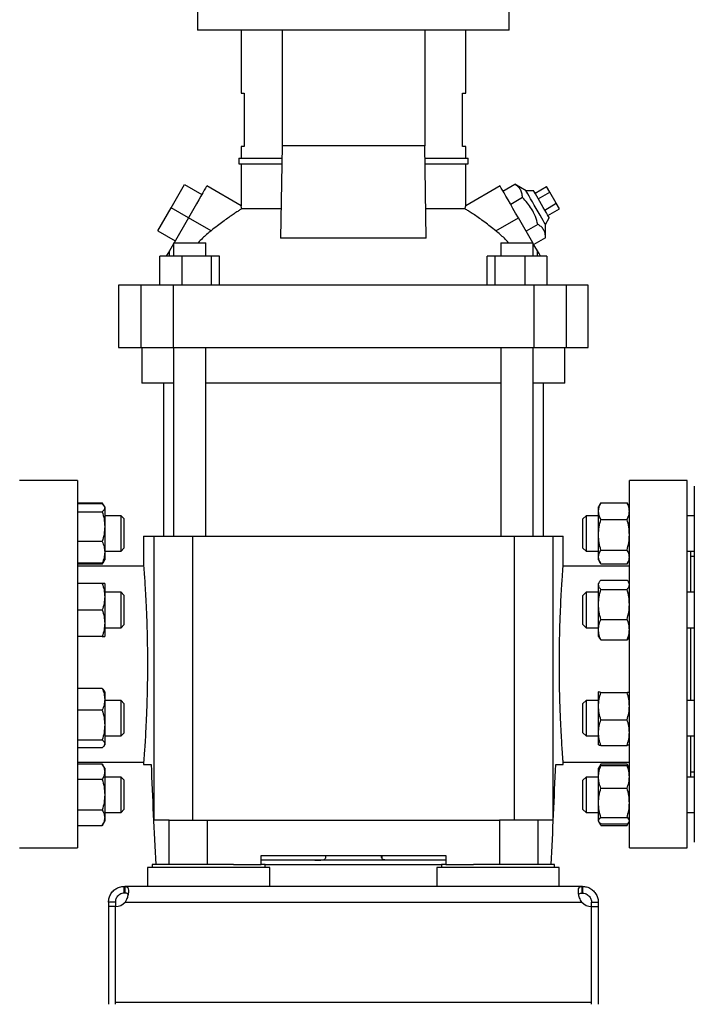
# Model space of a CAD drawing. Extents: x 0.4 to 10.6, y 0.4 to 8.1.
# Drawn here: x 3.4 to 4, y 2.9 to 3.7 of the extents above; entities that cross this region are included whole.
import ezdxf

# ---------------------------------------------------------------- set-up
doc = ezdxf.new("R2010")
doc.units = 0
doc.linetypes.add('SLD-SOLID', pattern=[0])
doc.layers.get('0').update_dxf_attribs({"linetype": 'CONTINUOUS'})
doc.styles.add('SLDTEXTSTYLE0', font='TXT', dxfattribs={"width": 0.75})
doc.dimstyles.new('SLDDIMSTYLE2', dxfattribs={"dimtxt": 0.125, "dimasz": 0.13, "dimexe": 0, "dimexo": 0.0625, "dimgap": 0.03125, "dimtad": 0, "dimtih": 1, "dimtoh": 1, "dimdec": 1, "dimlfac": 20, "dimrnd": 1e-09, "dimzin": 12, "dimtxsty": 'SLDTEXTSTYLE0', "dimsah": 1, "dimcen": 0.09, "dimazin": 3, "dimtfac": 1, "dimtdec": 1, "dimtofl": 0, "dimtmove": 0, "dimatfit": 3, "dimtolj": 1, "dimtzin": 12})

# ---------------------------------------------------------------- blocks, each defined once
blk = doc.blocks.new('_D_11')
at = {"color": 7, "linetype": 'SLD-SOLID'}
for p, q in [((2.69454, 3.12256), (2.69454, 1.70904)), ((4.58497, 3.12256), (4.58497, 1.70904)), ((2.69454, 1.83404), (3.47812, 1.83404)), ((4.58497, 1.83404), (3.80139, 1.83404))]:
    blk.add_line(p, q, dxfattribs=at)
for points in [[(2.69454, 1.83404), (2.82454, 1.81404), (2.82454, 1.85404)], [(4.58497, 1.83404), (4.45497, 1.85404), (4.45497, 1.81404)]]:
    blk.add_solid(points, dxfattribs=at)
at = {"color": 7, "linetype": 'SLD-SOLID', "insert": (3.47812, 1.89595), "char_height": 0.125, "attachment_point": 1, "style": 'SLDTEXTSTYLE0'}
blk.add_mtext('37.8', dxfattribs=at)
blk = doc.blocks.new('_D_12')
at = {"color": 7, "linetype": 'SLD-SOLID'}
for p, q in [((2.78204, 3.12256), (2.78204, 2.09868)), ((4.49747, 3.12256), (4.49747, 2.09868)), ((2.78204, 2.22368), (3.47812, 2.22368)), ((4.49747, 2.22368), (3.80139, 2.22368))]:
    blk.add_line(p, q, dxfattribs=at)
for points in [[(2.78204, 2.22368), (2.91204, 2.20368), (2.91204, 2.24368)], [(4.49747, 2.22368), (4.36747, 2.24368), (4.36747, 2.20368)]]:
    blk.add_solid(points, dxfattribs=at)
at = {"color": 7, "linetype": 'SLD-SOLID', "insert": (3.47812, 2.28559), "char_height": 0.125, "attachment_point": 1, "style": 'SLDTEXTSTYLE0'}
blk.add_mtext('34.3', dxfattribs=at)
blk = doc.blocks.new('_D_13')
at = {"color": 7, "linetype": 'SLD-SOLID'}
for p, q in [((2.78204, 3.12256), (2.78204, 2.47161)), ((3.70844, 2.731), (3.70844, 2.47161)), ((2.78204, 2.59661), (3.70844, 2.59661)), ((3.70844, 2.59661), (3.99835, 2.59661))]:
    blk.add_line(p, q, dxfattribs=at)
for points in [[(2.78204, 2.59661), (2.91204, 2.57661), (2.91204, 2.61661)], [(3.70844, 2.59661), (3.57844, 2.61661), (3.57844, 2.57661)]]:
    blk.add_solid(points, dxfattribs=at)
at = {"color": 7, "linetype": 'SLD-SOLID', "insert": (3.99835, 2.65853), "char_height": 0.125, "attachment_point": 1, "style": 'SLDTEXTSTYLE0'}
blk.add_mtext('18.5', dxfattribs=at)

msp = doc.modelspace()

# ---------------------------------------------------------------- linework, layer by layer
at = {"color": 7, "linetype": 'SLD-SOLID'}
for p, q in [((3.57063, 3.75151), (3.57063, 3.73281)), ((3.84622, 3.73281), (3.84622, 3.75151)), ((3.84622, 3.73281), (3.57063, 3.73281)), ((3.60903, 3.73281), (3.60903, 3.6773)), ((3.64532, 3.73281), (3.64532, 3.63065)), ((3.77156, 3.73281), (3.77156, 3.63065)), ((3.80785, 3.6773), (3.80785, 3.73281)), ((3.60903, 3.6773), (3.61188, 3.6773)), ((3.61188, 3.6773), (3.61188, 3.63006)), ((3.805, 3.6773), (3.80785, 3.6773)), ((3.805, 3.63006), (3.805, 3.6773)), ((3.60903, 3.63006), (3.60903, 3.61972)), ((3.61188, 3.63006), (3.60903, 3.63006)), ((3.64532, 3.63065), (3.64398, 3.54907)), ((3.77156, 3.63065), (3.64532, 3.63065)), ((3.7729, 3.54907), (3.77156, 3.63065)), ((3.80785, 3.63006), (3.805, 3.63006)), ((3.80785, 3.61972), (3.80785, 3.63006)), ((3.60706, 3.61972), (3.60706, 3.6148)), ((3.60706, 3.61972), (3.64514, 3.61972)), ((3.60706, 3.6148), (3.64506, 3.6148)), ((3.60903, 3.6148), (3.60903, 3.57766)), ((3.77174, 3.61972), (3.80982, 3.61972)), ((3.77182, 3.6148), (3.80982, 3.6148)), ((3.80785, 3.57766), (3.80785, 3.6148)), ((3.80982, 3.6148), (3.80982, 3.61972)), ((3.54717, 3.57592), (3.55898, 3.59638)), ((3.55898, 3.59638), (3.57432, 3.58752)), ((3.60906, 3.57769), (3.57875, 3.59519)), ((3.83813, 3.59519), (3.80782, 3.57769)), ((3.84073, 3.59069), (3.8511, 3.59667)), ((3.86112, 3.59081), (3.8511, 3.59667)), ((3.86915, 3.58872), (3.87937, 3.59462)), ((3.88222, 3.5897), (3.87937, 3.59462)), ((3.86794, 3.59081), (3.86112, 3.59081)), ((3.87199, 3.5838), (3.88222, 3.5897)), ((3.8879, 3.57986), (3.88222, 3.5897)), ((3.85792, 3.58486), (3.84755, 3.57887)), ((3.87767, 3.57395), (3.8879, 3.57986)), ((3.89074, 3.57494), (3.8879, 3.57986)), ((3.53536, 3.55546), (3.54717, 3.57592)), ((3.56251, 3.56706), (3.54717, 3.57592)), ((3.64441, 3.57498), (3.60968, 3.57498)), ((3.8072, 3.57498), (3.77247, 3.57498)), ((3.88051, 3.56903), (3.89074, 3.57494)), ((3.56251, 3.56706), (3.54978, 3.54502)), ((3.5825, 3.55552), (3.56251, 3.56706)), ((3.83438, 3.55552), (3.85437, 3.56706)), ((3.8671, 3.54502), (3.85437, 3.56706)), ((3.87156, 3.56124), (3.86119, 3.55525)), ((3.87831, 3.56104), (3.88172, 3.56694)), ((3.87838, 3.54943), (3.87831, 3.56104)), ((3.53536, 3.55546), (3.5507, 3.54661)), ((3.54931, 3.54419), (3.54564, 3.53784)), ((3.54931, 3.54502), (3.54931, 3.53321)), ((3.54931, 3.54502), (3.56368, 3.54502)), ((3.56368, 3.54502), (3.57805, 3.54502)), ((3.57805, 3.53321), (3.57805, 3.54502)), ((3.7729, 3.54907), (3.64398, 3.54907)), ((3.83883, 3.54502), (3.83883, 3.53321)), ((3.83883, 3.54502), (3.8532, 3.54502)), ((3.8532, 3.54502), (3.86757, 3.54502)), ((3.86757, 3.53321), (3.86757, 3.54502)), ((3.87124, 3.53784), (3.86757, 3.54419)), ((3.87838, 3.54943), (3.86801, 3.54344)), ((3.54564, 3.53321), (3.54564, 3.53784)), ((3.87124, 3.53321), (3.87124, 3.53784)), ((3.53733, 3.50761), (3.53733, 3.53321)), ((3.55662, 3.53321), (3.53733, 3.53321)), ((3.55662, 3.53321), (3.55662, 3.50761)), ((3.58297, 3.53321), (3.55662, 3.53321)), ((3.58297, 3.50761), (3.58297, 3.53321)), ((3.59003, 3.53321), (3.58297, 3.53321)), ((3.59003, 3.50761), (3.59003, 3.53321)), ((3.82686, 3.50761), (3.82686, 3.53321)), ((3.83392, 3.53321), (3.82686, 3.53321)), ((3.83392, 3.50761), (3.83392, 3.53321)), ((3.86026, 3.53321), (3.83392, 3.53321)), ((3.86026, 3.50761), (3.86026, 3.53321)), ((3.87955, 3.53321), (3.86026, 3.53321)), ((3.87955, 3.53321), (3.87955, 3.50761)), ((3.50076, 3.50761), (3.50076, 3.4525)), ((3.52032, 3.50761), (3.50076, 3.50761)), ((3.52032, 3.50761), (3.52032, 3.4525)), ((3.54901, 3.50761), (3.52032, 3.50761)), ((3.54901, 3.50761), (3.54901, 3.4525)), ((3.86788, 3.50761), (3.54901, 3.50761)), ((3.86788, 3.50761), (3.86788, 3.4525)), ((3.89656, 3.50761), (3.86788, 3.50761)), ((3.89656, 3.50761), (3.89656, 3.4525)), ((3.91612, 3.50761), (3.89656, 3.50761)), ((3.91612, 3.4525), (3.91612, 3.50761)), ((3.50076, 3.4525), (3.52032, 3.4525)), ((3.52032, 3.4525), (3.54901, 3.4525)), ((3.52143, 3.4525), (3.52143, 3.421)), ((3.54901, 3.4525), (3.86788, 3.4525)), ((3.54931, 3.4525), (3.54931, 3.28574)), ((3.57805, 3.28574), (3.57805, 3.4525)), ((3.83883, 3.4525), (3.83883, 3.28574)), ((3.86757, 3.28574), (3.86757, 3.4525)), ((3.86788, 3.4525), (3.89656, 3.4525)), ((3.89545, 3.421), (3.89545, 3.4525)), ((3.89656, 3.4525), (3.91612, 3.4525)), ((3.54931, 3.421), (3.52143, 3.421)), ((3.54043, 3.421), (3.54043, 3.28574)), ((3.70844, 3.421), (3.57805, 3.421)), ((3.83883, 3.421), (3.70844, 3.421)), ((3.89545, 3.421), (3.86757, 3.421)), ((3.87645, 3.28574), (3.87645, 3.421)), ((3.46435, 3.33495), (3.41317, 3.33495)), ((3.46435, 3.33495), (3.46435, 3.17255)), ((4.00372, 3.33495), (3.95254, 3.33495)), ((3.95254, 3.17255), (3.95254, 3.33495)), ((4.00372, 3.17255), (4.00372, 3.33495)), ((3.46435, 3.31511), (3.48635, 3.31511)), ((3.48635, 3.31419), (3.46435, 3.31419)), ((3.46435, 3.30718), (3.48635, 3.30718)), ((3.48792, 3.3124), (3.48635, 3.31511)), ((3.48635, 3.31511), (3.48723, 3.3132)), ((3.48845, 3.31148), (3.48796, 3.31233)), ((3.48845, 3.31148), (3.48845, 3.31068)), ((3.48845, 3.31068), (3.48845, 3.29411)), ((3.9269, 3.31442), (3.9252, 3.31148)), ((3.9252, 3.30773), (3.9252, 3.31148)), ((3.9252, 3.28688), (3.9252, 3.30773)), ((3.9273, 3.31508), (3.92695, 3.31439)), ((3.9273, 3.31508), (3.95045, 3.31508)), ((3.95045, 3.31508), (3.9508, 3.31439)), ((3.95254, 3.3115), (3.95085, 3.31442)), ((3.50292, 3.30367), (3.48845, 3.30367)), ((3.50542, 3.30117), (3.50292, 3.30367)), ((3.50292, 3.27242), (3.50292, 3.30367)), ((3.50542, 3.30117), (3.50542, 3.27492)), ((3.91417, 3.30367), (3.91147, 3.30097)), ((3.91147, 3.29941), (3.91147, 3.30097)), ((3.91147, 3.27513), (3.91147, 3.29941)), ((3.9252, 3.30367), (3.91417, 3.30367)), ((3.91417, 3.30367), (3.91417, 3.30179)), ((3.91417, 3.30179), (3.91417, 3.27242)), ((3.9273, 3.30039), (3.95045, 3.30039)), ((4.00997, 3.30367), (4.00372, 3.30367)), ((3.48845, 3.29411), (3.48845, 3.27147)), ((3.48635, 3.28104), (3.46435, 3.28104)), ((3.52291, 3.28574), (3.52291, 3.25912)), ((3.52291, 3.28574), (3.53203, 3.28574)), ((3.53203, 3.28574), (3.53203, 3.03476)), ((3.53203, 3.28574), (3.56622, 3.28574)), ((3.56622, 3.28574), (3.56622, 3.03476)), ((3.56622, 3.28574), (3.85066, 3.28574)), ((3.85066, 3.28574), (3.85066, 3.03476)), ((3.85066, 3.28574), (3.88485, 3.28574)), ((3.88485, 3.28574), (3.88485, 3.03476)), ((3.88485, 3.28574), (3.89397, 3.28574)), ((3.89397, 3.25889), (3.89397, 3.28574)), ((3.9252, 3.26719), (3.9252, 3.28688)), ((3.48845, 3.27242), (3.50292, 3.27242)), ((3.50292, 3.27242), (3.50542, 3.27492)), ((3.91147, 3.27513), (3.91417, 3.27242)), ((3.91417, 3.27242), (3.9252, 3.27242)), ((3.9273, 3.27336), (3.95045, 3.27336)), ((4.00372, 3.27242), (4.00997, 3.27242)), ((4.00684, 3.23602), (4.00684, 3.27242)), ((3.48635, 3.26098), (3.48796, 3.26376)), ((3.48796, 3.26376), (3.48845, 3.26461)), ((3.48845, 3.27147), (3.48845, 3.26461)), ((3.9252, 3.26461), (3.9252, 3.26719)), ((3.9252, 3.26461), (3.9269, 3.26167)), ((3.95085, 3.26167), (3.95254, 3.26459)), ((4.00997, 3.26781), (4.00684, 3.26781)), ((3.48635, 3.2619), (3.46435, 3.2619)), ((3.48635, 3.26098), (3.46435, 3.26098)), ((3.52291, 3.25917), (3.46435, 3.25917)), ((3.48722, 3.26288), (3.48635, 3.26098)), ((3.95254, 3.25917), (3.89395, 3.25917)), ((3.95045, 3.26102), (3.9273, 3.26102)), ((3.9273, 3.24685), (3.95045, 3.24685)), ((3.48635, 3.24383), (3.46435, 3.24383)), ((3.48845, 3.24383), (3.48845, 3.23211)), ((3.9259, 3.24504), (3.9252, 3.24383)), ((3.9252, 3.24271), (3.9252, 3.24383)), ((3.9252, 3.22533), (3.9252, 3.24271)), ((3.9273, 3.23856), (3.95045, 3.23856)), ((3.95254, 3.24385), (3.95185, 3.24504)), ((3.50292, 3.23602), (3.48845, 3.23602)), ((3.48845, 3.23211), (3.48845, 3.20868)), ((3.50542, 3.23352), (3.50292, 3.23602)), ((3.50292, 3.20477), (3.50292, 3.23602)), ((3.50542, 3.23352), (3.50542, 3.20727)), ((3.91417, 3.23602), (3.91147, 3.23332)), ((3.91147, 3.22408), (3.91147, 3.23332)), ((3.9252, 3.23602), (3.91417, 3.23602)), ((3.91417, 3.23602), (3.91417, 3.22485)), ((4.00997, 3.23602), (4.00372, 3.23602)), ((3.46435, 3.2204), (3.48635, 3.2204)), ((3.91147, 3.20748), (3.91147, 3.22408)), ((3.91417, 3.22485), (3.91417, 3.20477)), ((3.9252, 3.20302), (3.9252, 3.22533)), ((3.9273, 3.2121), (3.95045, 3.2121)), ((3.48845, 3.20868), (3.48845, 3.19696)), ((3.48845, 3.20477), (3.50292, 3.20477)), ((3.50292, 3.20477), (3.50542, 3.20727)), ((3.91147, 3.20748), (3.91417, 3.20477)), ((3.91417, 3.20477), (3.9252, 3.20477)), ((3.9252, 3.19696), (3.9252, 3.20302)), ((4.00372, 3.20477), (4.00997, 3.20477)), ((4.00684, 3.14035), (4.00684, 3.20477)), ((3.48635, 3.19696), (3.46435, 3.19696)), ((3.9252, 3.19696), (3.9259, 3.19575)), ((3.92593, 3.19577), (3.9273, 3.19394)), ((3.95182, 3.19577), (3.95045, 3.19394)), ((3.95185, 3.19575), (3.95254, 3.19694)), ((3.9273, 3.19394), (3.95045, 3.19394)), ((3.46435, 3.17255), (3.46435, 3.01015)), ((3.95254, 3.01015), (3.95254, 3.17255)), ((4.00372, 3.01015), (4.00372, 3.17255)), ((3.48635, 3.15087), (3.46435, 3.15087)), ((3.48845, 3.14816), (3.48796, 3.14901)), ((3.48845, 3.14816), (3.48845, 3.1413)), ((3.92522, 3.14819), (3.9252, 3.14816)), ((3.9252, 3.14813), (3.9253, 3.14819)), ((3.9252, 3.13542), (3.9252, 3.14813)), ((3.9273, 3.14746), (3.95045, 3.14746)), ((3.95254, 3.14818), (3.95253, 3.14819)), ((3.48845, 3.1413), (3.48845, 3.11866)), ((3.50292, 3.14035), (3.48845, 3.14035)), ((3.50542, 3.13785), (3.50292, 3.14035)), ((3.50292, 3.1091), (3.50292, 3.14035)), ((3.50542, 3.13785), (3.50542, 3.1116)), ((3.91417, 3.14035), (3.91147, 3.13765)), ((3.91147, 3.11857), (3.91147, 3.13765)), ((3.9252, 3.14035), (3.91417, 3.14035)), ((3.91417, 3.14035), (3.91417, 3.11729)), ((3.9252, 3.11201), (3.9252, 3.13542)), ((4.00997, 3.14035), (4.00372, 3.14035)), ((3.48635, 3.13173), (3.46435, 3.13173)), ((3.48845, 3.11866), (3.48845, 3.10209)), ((3.91147, 3.11181), (3.91147, 3.11857)), ((3.91417, 3.11729), (3.91417, 3.1091)), ((3.9273, 3.12338), (3.95045, 3.12338)), ((3.48845, 3.1091), (3.50292, 3.1091)), ((3.50292, 3.1091), (3.50542, 3.1116)), ((3.91147, 3.11181), (3.91417, 3.1091)), ((3.91417, 3.1091), (3.9252, 3.1091)), ((3.9252, 3.10132), (3.9252, 3.11201)), ((4.00372, 3.1091), (4.00997, 3.1091)), ((4.00684, 3.0727), (4.00684, 3.1091)), ((3.46435, 3.10559), (3.48635, 3.10559)), ((3.48635, 3.09858), (3.46435, 3.09858)), ((3.48796, 3.10045), (3.48845, 3.10129)), ((3.48845, 3.10209), (3.48845, 3.10129)), ((3.9273, 3.10064), (3.95045, 3.10064)), ((3.95253, 3.10126), (3.95254, 3.10127)), ((3.46435, 3.08594), (3.52293, 3.08594)), ((3.48635, 3.08414), (3.46435, 3.08414)), ((3.48845, 3.08051), (3.48635, 3.08414)), ((3.52291, 3.08622), (3.52291, 3.08397)), ((3.52291, 3.08397), (3.52951, 3.08397)), ((3.88737, 3.08397), (3.89397, 3.08397)), ((3.89397, 3.08397), (3.89397, 3.08598)), ((3.89397, 3.08594), (3.95254, 3.08594)), ((3.92554, 3.0811), (3.9252, 3.08051)), ((3.9269, 3.08345), (3.92554, 3.0811)), ((3.92643, 3.08204), (3.9273, 3.08411)), ((3.9273, 3.08411), (3.92695, 3.08342)), ((3.95045, 3.08411), (3.9273, 3.08411)), ((3.9273, 3.08284), (3.95045, 3.08284)), ((3.95132, 3.08204), (3.95045, 3.08411)), ((3.95045, 3.08411), (3.9508, 3.08342)), ((3.95221, 3.0811), (3.95085, 3.08345)), ((3.95254, 3.08053), (3.95221, 3.0811)), ((3.48845, 3.08051), (3.48845, 3.07737)), ((3.48845, 3.07737), (3.48845, 3.05708)), ((3.50292, 3.0727), (3.48845, 3.0727)), ((3.50542, 3.0702), (3.50292, 3.0727)), ((3.50292, 3.04145), (3.50292, 3.0727)), ((3.91417, 3.0727), (3.91147, 3.07)), ((3.9252, 3.0727), (3.91417, 3.0727)), ((3.91417, 3.0727), (3.91417, 3.0421)), ((3.9252, 3.0728), (3.9252, 3.08051)), ((3.9252, 3.04989), (3.9252, 3.0728)), ((4.00997, 3.0727), (4.00372, 3.0727)), ((4.00684, 3.07731), (4.00997, 3.07731)), ((3.48635, 3.07061), (3.46435, 3.07061)), ((3.50542, 3.0702), (3.50542, 3.04395)), ((3.91147, 3.04469), (3.91147, 3.07)), ((3.48845, 3.05708), (3.48845, 3.03678)), ((3.9273, 3.06277), (3.95045, 3.06277)), ((3.9252, 3.03416), (3.9252, 3.04989)), ((3.48635, 3.04354), (3.46435, 3.04354)), ((3.48845, 3.04145), (3.50292, 3.04145)), ((3.50292, 3.04145), (3.50542, 3.04395)), ((3.91147, 3.04416), (3.91147, 3.04469)), ((3.91147, 3.04416), (3.91417, 3.04145)), ((3.91417, 3.0421), (3.91417, 3.04145)), ((3.91417, 3.04145), (3.9252, 3.04145)), ((4.00372, 3.04145), (4.00997, 3.04145)), ((3.46435, 3.03001), (3.48635, 3.03001)), ((3.48635, 3.03001), (3.48845, 3.03364)), ((3.48845, 3.03678), (3.48845, 3.03364)), ((3.54545, 3.03476), (3.53203, 3.03476)), ((3.54545, 2.99539), (3.54545, 3.03476)), ((3.54545, 3.03476), (3.57933, 3.03476)), ((3.57933, 2.99539), (3.57933, 3.03476)), ((3.57933, 3.03476), (3.83756, 3.03476)), ((3.83756, 3.03476), (3.83756, 2.99539)), ((3.87143, 3.03476), (3.83756, 3.03476)), ((3.87143, 3.03476), (3.87143, 2.99539)), ((3.88485, 3.03476), (3.87143, 3.03476)), ((3.9252, 3.03364), (3.9252, 3.03416)), ((3.9252, 3.03364), (3.92554, 3.03305)), ((3.92564, 3.03288), (3.9269, 3.03071)), ((3.9273, 3.03005), (3.92611, 3.0324)), ((3.9273, 3.03701), (3.95045, 3.03701)), ((3.9273, 3.03132), (3.95045, 3.03132)), ((3.9273, 3.03005), (3.95045, 3.03005)), ((3.95045, 3.03005), (3.95164, 3.0324)), ((3.95085, 3.03071), (3.95211, 3.03288)), ((3.95221, 3.03305), (3.95254, 3.03362)), ((3.41317, 3.01015), (3.46435, 3.01015)), ((3.62675, 3.00326), (3.79014, 3.00326)), ((3.62675, 2.99539), (3.62675, 3.00326)), ((3.68365, 3.00326), (3.68365, 3.00104)), ((3.68405, 3.00284), (3.68405, 3.00326)), ((3.73326, 3.00284), (3.73326, 3.00326)), ((3.73365, 3.00326), (3.73365, 3.00104)), ((3.79014, 3.00326), (3.79014, 2.99539)), ((3.95254, 3.01015), (4.00372, 3.01015)), ((3.53049, 2.99539), (3.53049, 2.99284)), ((3.60232, 2.99539), (3.53049, 2.99539)), ((3.60232, 2.99539), (3.62675, 2.99539)), ((3.79014, 2.99932), (3.62675, 2.99932)), ((3.63049, 2.99539), (3.62675, 2.99539)), ((3.63049, 2.99284), (3.63049, 2.99539)), ((3.63049, 2.99539), (3.78639, 2.99539)), ((3.78639, 2.99539), (3.78639, 2.99284)), ((3.79014, 2.99539), (3.78639, 2.99539)), ((3.79014, 2.99539), (3.81457, 2.99539)), ((3.88639, 2.99539), (3.81457, 2.99539)), ((3.88639, 2.99284), (3.88639, 2.99539)), ((3.52636, 2.99284), (3.52636, 2.9761)), ((3.63462, 2.99284), (3.52636, 2.99284)), ((3.63462, 2.9761), (3.63462, 2.99284)), ((3.78226, 2.99284), (3.78226, 2.9761)), ((3.89053, 2.99284), (3.78226, 2.99284)), ((3.89053, 2.9761), (3.89053, 2.99284)), ((3.50578, 2.9701), (3.50578, 2.9761)), ((3.50578, 2.9761), (3.50625, 2.9761)), ((3.50625, 2.9701), (3.50578, 2.9701)), ((3.55998, 2.9761), (3.50625, 2.9761)), ((3.50625, 2.9761), (3.50625, 2.9701)), ((3.601, 2.9761), (3.55998, 2.9761)), ((3.81589, 2.9761), (3.601, 2.9761)), ((3.8569, 2.9761), (3.81589, 2.9761)), ((3.91063, 2.9761), (3.8569, 2.9761)), ((3.91063, 2.9701), (3.91063, 2.9761)), ((3.9111, 2.9761), (3.91063, 2.9761)), ((3.9111, 2.9701), (3.91063, 2.9701)), ((3.9111, 2.9761), (3.9111, 2.9701)), ((3.49791, 2.96223), (3.49191, 2.96223)), ((3.49191, 2.96223), (3.49191, 2.9582)), ((3.49791, 2.96223), (3.49791, 2.9582)), ((3.50655, 2.96223), (3.91034, 2.96223)), ((3.91897, 2.96223), (3.92498, 2.96223)), ((3.91897, 2.9582), (3.91897, 2.96223)), ((3.92498, 2.96223), (3.92498, 2.9582)), ((3.49191, 2.9582), (3.49191, 2.87187)), ((3.49791, 2.9582), (3.49191, 2.9582)), ((3.49791, 2.87384), (3.49791, 2.95821)), ((3.49791, 2.87187), (3.49791, 2.9582)), ((3.91897, 2.87384), (3.91897, 2.95821)), ((3.91897, 2.87187), (3.91897, 2.9582)), ((3.91897, 2.9582), (3.92498, 2.9582)), ((3.92498, 2.9582), (3.92498, 2.87187)), ((3.49791, 2.87384), (3.91897, 2.87384))]:
    msp.add_line(p, q, dxfattribs=at)
at = {"color": 7, "linetype": 'SLD-SOLID', "flags": 128}
for points in [[(3.57875, 3.59519), (3.57871, 3.59511), (3.57835, 3.59449), (3.57763, 3.59325), (3.57658, 3.59142), (3.57521, 3.58906), (3.57356, 3.5862), (3.57166, 3.58291), (3.56956, 3.57927), (3.5673, 3.57535), (3.56493, 3.57126), (3.56251, 3.56706)], [(3.85437, 3.56706), (3.85195, 3.57126), (3.84958, 3.57535), (3.84732, 3.57927), (3.84522, 3.58291), (3.84332, 3.5862), (3.84167, 3.58906), (3.84031, 3.59142), (3.83925, 3.59325), (3.83854, 3.59449), (3.83818, 3.59511), (3.83813, 3.59519)], [(3.87831, 3.56104), (3.87826, 3.56111), (3.87791, 3.56172), (3.87723, 3.56291), (3.87623, 3.56463), (3.87497, 3.56681), (3.8735, 3.56937), (3.87187, 3.57219), (3.87015, 3.57517), (3.86841, 3.57818), (3.86673, 3.58109), (3.86517, 3.5838), (3.86379, 3.58618), (3.86266, 3.58814), (3.86182, 3.5896), (3.8613, 3.5905), (3.86112, 3.59081), (3.86112, 3.59081)], [(3.87483, 3.57887), (3.8733, 3.58153), (3.87184, 3.58405), (3.87053, 3.58631), (3.86944, 3.5882), (3.86862, 3.58963), (3.86811, 3.59051), (3.86794, 3.59081)], [(3.88172, 3.56694), (3.88155, 3.56724), (3.88104, 3.56812), (3.88021, 3.56954), (3.87912, 3.57143), (3.87782, 3.5737), (3.87636, 3.57622), (3.87483, 3.57887)], [(3.54564, 3.53784), (3.54424, 3.53541), (3.54324, 3.53367), (3.54297, 3.53321)], [(3.87392, 3.53321), (3.87365, 3.53367), (3.87265, 3.53541), (3.87124, 3.53784)]]:
    msp.add_lwpolyline(points, dxfattribs=at)
at = {"color": 7, "linetype": 'SLD-SOLID'}
for centre, start, end in [((3.49767, 2.97002), 271.17049, 318.741), ((3.91921, 2.97002), 221.259, 268.82951)]:
    msp.add_arc(centre, 0.01181, start, end, dxfattribs=at)
for centre, start_param, end_param in [((4.6361, 3.41414), 1.679765, 1.709169), ((2.78078, 3.41414), 4.574017, 4.60342)]:
    msp.add_ellipse(centre, major_axis=(0, 3.03597), ratio=0.366667, start_param=start_param, end_param=end_param, dxfattribs=at)
for points, knots in [([(3.85792, 3.58486), (3.85785, 3.58619), (3.8577, 3.58886), (3.85632, 3.59215), (3.85406, 3.59476), (3.85209, 3.59603), (3.8511, 3.59667)], [0, 0, 0, 0, 0.264285, 0.53413, 0.764976, 1, 1, 1, 1]), ([(3.60968, 3.57498), (3.60955, 3.57553), (3.60929, 3.57665), (3.60907, 3.57756), (3.60905, 3.57763), (3.60904, 3.57766)], [0, 0, 0, 0, 0.348499, 0.706075, 1, 1, 1, 1]), ([(3.8072, 3.57498), (3.80733, 3.57553), (3.80759, 3.57665), (3.80782, 3.57756), (3.80783, 3.57763), (3.80784, 3.57766)], [0, 0, 0, 0, 0.348499, 0.706075, 1, 1, 1, 1]), ([(3.87156, 3.56124), (3.8709, 3.56359), (3.86956, 3.56833), (3.8664, 3.57469), (3.86245, 3.58024), (3.85944, 3.58331), (3.85792, 3.58486)], [0, 0, 0, 0, 0.264284, 0.534131, 0.764978, 1, 1, 1, 1]), ([(3.60968, 3.57498), (3.60899, 3.57456), (3.60759, 3.5737), (3.60463, 3.5718), (3.60118, 3.56949), (3.59726, 3.56676), (3.59289, 3.56359), (3.58791, 3.55983), (3.58441, 3.55704), (3.5825, 3.55552)], [0, 0, 0, 0, 0.132291, 0.26873, 0.400909, 0.536384, 0.679151, 0.825685, 1, 1, 1, 1]), ([(3.83438, 3.55552), (3.83273, 3.55684), (3.82942, 3.55948), (3.82451, 3.56321), (3.81982, 3.56663), (3.81548, 3.56965), (3.81168, 3.57217), (3.80891, 3.57393), (3.80768, 3.57469), (3.8072, 3.57498)], [0, 0, 0, 0, 0.151508, 0.303028, 0.454587, 0.606112, 0.756063, 0.90591, 1, 1, 1, 1]), ([(3.87838, 3.54943), (3.87831, 3.55075), (3.87816, 3.55343), (3.87678, 3.55672), (3.87452, 3.55933), (3.87255, 3.5606), (3.87156, 3.56124)], [0, 0, 0, 0, 0.264285, 0.534133, 0.76498, 1, 1, 1, 1]), ([(3.5825, 3.55552), (3.5799, 3.55341), (3.57589, 3.55015), (3.5724, 3.54635), (3.57118, 3.54502)], [0, 0, 0, 0, 0.649033, 1, 1, 1, 1]), ([(3.8457, 3.54502), (3.84448, 3.54635), (3.84099, 3.55015), (3.83698, 3.55341), (3.83438, 3.55552)], [0, 0, 0, 0, 0.350967, 1, 1, 1, 1]), ([(4.00997, 3.32996), (4.00997, 3.32989), (4.00997, 3.32974), (4.00997, 3.32757), (4.00997, 3.32379), (4.00997, 3.31833), (4.00997, 3.31133), (4.00997, 3.30289), (4.00997, 3.29319), (4.00997, 3.28242), (4.00997, 3.2708), (4.00997, 3.25862), (4.00997, 3.24598), (4.00997, 3.23292), (4.00997, 3.21935), (4.00997, 3.20518), (4.00997, 3.19037), (4.00997, 3.17494), (4.00997, 3.15916), (4.00997, 3.14328), (4.00997, 3.12753), (4.00997, 3.11218), (4.00997, 3.09747), (4.00997, 3.08364), (4.00997, 3.07088), (4.00997, 3.05934), (4.00997, 3.04913), (4.00997, 3.04039), (4.00997, 3.03291), (4.00997, 3.029), (4.00997, 3.02705)], [0, 0, 0, 0, 0.0307426, 0.0677841, 0.1052198, 0.1428554, 0.1804914, 0.2179269, 0.2549685, 0.2914343, 0.3271595, 0.3620004, 0.3952842, 0.4285703, 0.461854, 0.4951401, 0.5299811, 0.5657064, 0.6021721, 0.6392137, 0.6766493, 0.7142851, 0.7519209, 0.7893564, 0.826398, 0.8628638, 0.8985891, 0.9334299, 0.9667142, 1, 1, 1, 1]), ([(3.48635, 3.31419), (3.48694, 3.31362), (3.48812, 3.31247), (3.48834, 3.31128), (3.48845, 3.31068)], [0, 0, 0, 0, 0.495457, 1, 1, 1, 1]), ([(3.48845, 3.31068), (3.48834, 3.3101), (3.48813, 3.30891), (3.48695, 3.30776), (3.48635, 3.30718)], [0, 0, 0, 0, 0.494507, 1, 1, 1, 1]), ([(3.48635, 3.30718), (3.48694, 3.30506), (3.48812, 3.30078), (3.48834, 3.29635), (3.48845, 3.29411)], [0, 0, 0, 0, 0.495457, 1, 1, 1, 1]), ([(3.9252, 3.30773), (3.92531, 3.30896), (3.92552, 3.31145), (3.9267, 3.31386), (3.9273, 3.31508)], [0, 0, 0, 0, 0.494511, 1, 1, 1, 1]), ([(3.9273, 3.30039), (3.92671, 3.30159), (3.92553, 3.30399), (3.92531, 3.30648), (3.9252, 3.30773)], [0, 0, 0, 0, 0.495459, 1, 1, 1, 1]), ([(3.95255, 3.30773), (3.95244, 3.30896), (3.95223, 3.31145), (3.95105, 3.31386), (3.95045, 3.31508)], [0, 0, 0, 0, 0.494511, 1, 1, 1, 1]), ([(3.95045, 3.30039), (3.95104, 3.30159), (3.95222, 3.30399), (3.95244, 3.30648), (3.95255, 3.30773)], [0, 0, 0, 0, 0.495459, 1, 1, 1, 1]), ([(3.9252, 3.28688), (3.92531, 3.28914), (3.92552, 3.29372), (3.9267, 3.29815), (3.9273, 3.30039)], [0, 0, 0, 0, 0.494511, 1, 1, 1, 1]), ([(3.95255, 3.28688), (3.95244, 3.28914), (3.95223, 3.29372), (3.95105, 3.29815), (3.95045, 3.30039)], [0, 0, 0, 0, 0.494511, 1, 1, 1, 1]), ([(3.48845, 3.29411), (3.48834, 3.29192), (3.48813, 3.28749), (3.48695, 3.28321), (3.48635, 3.28104)], [0, 0, 0, 0, 0.494509, 1, 1, 1, 1]), ([(3.48635, 3.28104), (3.48694, 3.27949), (3.48812, 3.27635), (3.48834, 3.27311), (3.48845, 3.27147)], [0, 0, 0, 0, 0.495461, 1, 1, 1, 1]), ([(3.9273, 3.27336), (3.92671, 3.27556), (3.92553, 3.27999), (3.92531, 3.28457), (3.9252, 3.28688)], [0, 0, 0, 0, 0.495458, 1, 1, 1, 1]), ([(3.95045, 3.27336), (3.95104, 3.27556), (3.95222, 3.27999), (3.95244, 3.28457), (3.95255, 3.28688)], [0, 0, 0, 0, 0.495458, 1, 1, 1, 1]), ([(3.9252, 3.26719), (3.92531, 3.26822), (3.92552, 3.27032), (3.9267, 3.27234), (3.9273, 3.27336)], [0, 0, 0, 0, 0.494511, 1, 1, 1, 1]), ([(3.95255, 3.26719), (3.95244, 3.26822), (3.95223, 3.27032), (3.95105, 3.27234), (3.95045, 3.27336)], [0, 0, 0, 0, 0.494511, 1, 1, 1, 1]), ([(3.48845, 3.27147), (3.48834, 3.26987), (3.48813, 3.26663), (3.48695, 3.26349), (3.48635, 3.2619)], [0, 0, 0, 0, 0.494507, 1, 1, 1, 1]), ([(3.48635, 3.2619), (3.48701, 3.26247), (3.48772, 3.26309), (3.48791, 3.26373), (3.48792, 3.26378)], [0, 0, 0, 0, 0.916238, 1, 1, 1, 1]), ([(3.9273, 3.26102), (3.92671, 3.26202), (3.92553, 3.26404), (3.92531, 3.26613), (3.9252, 3.26719)], [0, 0, 0, 0, 0.4954591, 1, 1, 1, 1]), ([(3.95045, 3.26102), (3.95104, 3.26202), (3.95222, 3.26404), (3.95244, 3.26613), (3.95255, 3.26719)], [0, 0, 0, 0, 0.4954591, 1, 1, 1, 1]), ([(3.52291, 3.25912), (3.52291, 3.25914), (3.52288, 3.25954), (3.523, 3.25809), (3.52326, 3.25461), (3.5237, 3.24849), (3.52423, 3.24036), (3.52481, 3.23021), (3.52536, 3.2185), (3.52583, 3.20538), (3.52612, 3.19304), (3.52626, 3.18197), (3.52628, 3.1757), (3.52629, 3.17255)], [0, 0, 0, 0, 0.003835, 0.109382, 0.21799, 0.323539, 0.432134, 0.537957, 0.646841, 0.752784, 0.861811, 0.930496, 1, 1, 1, 1]), ([(3.8906, 3.17255), (3.89062, 3.17734), (3.89065, 3.18707), (3.89094, 3.20118), (3.89137, 3.2146), (3.8919, 3.22672), (3.89248, 3.23742), (3.89303, 3.24619), (3.89351, 3.253), (3.89383, 3.25729), (3.89398, 3.25927), (3.89396, 3.25896), (3.89395, 3.25889)], [0, 0, 0, 0, 0.105628, 0.214325, 0.319951, 0.42863, 0.534456, 0.643344, 0.749295, 0.85833, 0.964062, 1, 1, 1, 1]), ([(3.9252, 3.24271), (3.92531, 3.2434), (3.92552, 3.24481), (3.9267, 3.24617), (3.9273, 3.24685)], [0, 0, 0, 0, 0.4945145, 1, 1, 1, 1]), ([(3.95255, 3.24271), (3.95244, 3.2434), (3.95223, 3.24481), (3.95105, 3.24617), (3.95045, 3.24685)], [0, 0, 0, 0, 0.494514, 1, 1, 1, 1]), ([(3.48635, 3.24383), (3.48694, 3.24193), (3.48812, 3.23809), (3.48834, 3.23412), (3.48845, 3.23211)], [0, 0, 0, 0, 0.4954565, 1, 1, 1, 1]), ([(3.48845, 3.24383), (3.48834, 3.24383), (3.48813, 3.24383), (3.48695, 3.24383), (3.48635, 3.24383)], [0, 0, 0, 0, 0.494511, 1, 1, 1, 1]), ([(3.9273, 3.23856), (3.92671, 3.23923), (3.92553, 3.24059), (3.92531, 3.242), (3.9252, 3.24271)], [0, 0, 0, 0, 0.495463, 1, 1, 1, 1]), ([(3.9252, 3.22533), (3.92531, 3.22754), (3.92552, 3.23203), (3.9267, 3.23636), (3.9273, 3.23856)], [0, 0, 0, 0, 0.494511, 1, 1, 1, 1]), ([(3.95045, 3.23856), (3.95104, 3.23923), (3.95222, 3.24059), (3.95244, 3.242), (3.95255, 3.24271)], [0, 0, 0, 0, 0.495463, 1, 1, 1, 1]), ([(3.95255, 3.22533), (3.95244, 3.22754), (3.95223, 3.23203), (3.95105, 3.23636), (3.95045, 3.23856)], [0, 0, 0, 0, 0.494511, 1, 1, 1, 1]), ([(3.48845, 3.23211), (3.48834, 3.23015), (3.48813, 3.22618), (3.48695, 3.22234), (3.48635, 3.2204)], [0, 0, 0, 0, 0.494511, 1, 1, 1, 1]), ([(3.48635, 3.2204), (3.48694, 3.21849), (3.48812, 3.21465), (3.48834, 3.21068), (3.48845, 3.20868)], [0, 0, 0, 0, 0.495457, 1, 1, 1, 1]), ([(3.9273, 3.2121), (3.92671, 3.21425), (3.92553, 3.21858), (3.92531, 3.22307), (3.9252, 3.22533)], [0, 0, 0, 0, 0.4954578, 1, 1, 1, 1]), ([(3.95045, 3.2121), (3.95104, 3.21425), (3.95222, 3.21858), (3.95244, 3.22307), (3.95255, 3.22533)], [0, 0, 0, 0, 0.4954578, 1, 1, 1, 1]), ([(3.9252, 3.20302), (3.92531, 3.20454), (3.92552, 3.20762), (3.9267, 3.21059), (3.9273, 3.2121)], [0, 0, 0, 0, 0.494514, 1, 1, 1, 1]), ([(3.95255, 3.20302), (3.95244, 3.20454), (3.95223, 3.20762), (3.95105, 3.21059), (3.95045, 3.2121)], [0, 0, 0, 0, 0.494514, 1, 1, 1, 1]), ([(3.48845, 3.20868), (3.48834, 3.20671), (3.48813, 3.20274), (3.48695, 3.1989), (3.48635, 3.19696)], [0, 0, 0, 0, 0.494511, 1, 1, 1, 1]), ([(3.9273, 3.19394), (3.92671, 3.19541), (3.92553, 3.19839), (3.92531, 3.20147), (3.9252, 3.20302)], [0, 0, 0, 0, 0.49546, 1, 1, 1, 1]), ([(3.95045, 3.19394), (3.95104, 3.19541), (3.95222, 3.19839), (3.95244, 3.20147), (3.95255, 3.20302)], [0, 0, 0, 0, 0.49546, 1, 1, 1, 1]), ([(3.48635, 3.19696), (3.48694, 3.19696), (3.48812, 3.19696), (3.48834, 3.19696), (3.48845, 3.19696)], [0, 0, 0, 0, 0.495454, 1, 1, 1, 1]), ([(3.52629, 3.17255), (3.52627, 3.16776), (3.52623, 3.15804), (3.52594, 3.14393), (3.52551, 3.1305), (3.52498, 3.11838), (3.52441, 3.10768), (3.52385, 3.09891), (3.52338, 3.09211), (3.52306, 3.08782), (3.5229, 3.08583), (3.52293, 3.08614), (3.52293, 3.08622)], [0, 0, 0, 0, 0.105628, 0.214325, 0.319951, 0.42863, 0.534456, 0.643344, 0.749295, 0.85833, 0.964062, 1, 1, 1, 1]), ([(3.89397, 3.08598), (3.89397, 3.08597), (3.894, 3.08556), (3.89389, 3.08702), (3.89363, 3.09049), (3.89319, 3.09661), (3.89266, 3.10474), (3.89208, 3.1149), (3.89153, 3.1266), (3.89106, 3.13973), (3.89077, 3.15206), (3.89062, 3.16313), (3.89061, 3.1694), (3.8906, 3.17255)], [0, 0, 0, 0, 0.003835, 0.109382, 0.21799, 0.323539, 0.432134, 0.537957, 0.646841, 0.752784, 0.861811, 0.930496, 1, 1, 1, 1]), ([(3.48635, 3.15087), (3.48694, 3.14931), (3.48812, 3.14618), (3.48834, 3.14293), (3.48845, 3.1413)], [0, 0, 0, 0, 0.4954632, 1, 1, 1, 1]), ([(3.48793, 3.14899), (3.48792, 3.14903), (3.48773, 3.14967), (3.48702, 3.15029), (3.48635, 3.15087)], [0, 0, 0, 0, 0.065383, 1, 1, 1, 1]), ([(3.9273, 3.14746), (3.92671, 3.14757), (3.92553, 3.14779), (3.92531, 3.14802), (3.9252, 3.14813)], [0, 0, 0, 0, 0.495455, 1, 1, 1, 1]), ([(3.9252, 3.13542), (3.92531, 3.13744), (3.92552, 3.14152), (3.9267, 3.14546), (3.9273, 3.14746)], [0, 0, 0, 0, 0.494513, 1, 1, 1, 1]), ([(3.95045, 3.14746), (3.95104, 3.14757), (3.95222, 3.14779), (3.95244, 3.14802), (3.95255, 3.14813)], [0, 0, 0, 0, 0.495455, 1, 1, 1, 1]), ([(3.95255, 3.13542), (3.95244, 3.13744), (3.95223, 3.14152), (3.95105, 3.14546), (3.95045, 3.14746)], [0, 0, 0, 0, 0.4945126, 1, 1, 1, 1]), ([(3.48845, 3.1413), (3.48834, 3.13969), (3.48813, 3.13645), (3.48695, 3.13332), (3.48635, 3.13173)], [0, 0, 0, 0, 0.494511, 1, 1, 1, 1]), ([(3.9273, 3.12338), (3.92671, 3.12533), (3.92553, 3.12928), (3.92531, 3.13336), (3.9252, 3.13542)], [0, 0, 0, 0, 0.495458, 1, 1, 1, 1]), ([(3.95045, 3.12338), (3.95104, 3.12533), (3.95222, 3.12928), (3.95244, 3.13336), (3.95255, 3.13542)], [0, 0, 0, 0, 0.495458, 1, 1, 1, 1]), ([(3.48635, 3.13173), (3.48694, 3.12961), (3.48812, 3.12532), (3.48834, 3.12089), (3.48845, 3.11866)], [0, 0, 0, 0, 0.495458, 1, 1, 1, 1]), ([(3.48845, 3.11866), (3.48834, 3.11647), (3.48813, 3.11204), (3.48695, 3.10775), (3.48635, 3.10559)], [0, 0, 0, 0, 0.494511, 1, 1, 1, 1]), ([(3.9252, 3.11201), (3.92531, 3.11392), (3.92552, 3.11777), (3.9267, 3.12149), (3.9273, 3.12338)], [0, 0, 0, 0, 0.494511, 1, 1, 1, 1]), ([(3.95255, 3.11201), (3.95244, 3.11392), (3.95223, 3.11777), (3.95105, 3.12149), (3.95045, 3.12338)], [0, 0, 0, 0, 0.494511, 1, 1, 1, 1]), ([(3.9273, 3.10064), (3.92671, 3.10249), (3.92553, 3.10622), (3.92531, 3.11007), (3.9252, 3.11201)], [0, 0, 0, 0, 0.495456, 1, 1, 1, 1]), ([(3.95045, 3.10064), (3.95104, 3.10249), (3.95222, 3.10622), (3.95244, 3.11007), (3.95255, 3.11201)], [0, 0, 0, 0, 0.495456, 1, 1, 1, 1]), ([(3.48635, 3.10559), (3.48694, 3.10502), (3.48812, 3.10387), (3.48834, 3.10269), (3.48845, 3.10209)], [0, 0, 0, 0, 0.495462, 1, 1, 1, 1]), ([(3.48845, 3.10209), (3.48834, 3.1015), (3.48813, 3.10031), (3.48695, 3.09916), (3.48635, 3.09858)], [0, 0, 0, 0, 0.494511, 1, 1, 1, 1]), ([(3.9252, 3.10132), (3.92531, 3.1012), (3.92552, 3.10098), (3.9267, 3.10075), (3.9273, 3.10064)], [0, 0, 0, 0, 0.494515, 1, 1, 1, 1]), ([(3.95245, 3.10126), (3.95236, 3.10117), (3.95215, 3.10096), (3.95106, 3.10075), (3.95045, 3.10064)], [0, 0, 0, 0, 0.447606, 1, 1, 1, 1]), ([(3.48635, 3.08414), (3.48694, 3.08304), (3.48812, 3.08082), (3.48834, 3.07853), (3.48845, 3.07737)], [0, 0, 0, 0, 0.4954611, 1, 1, 1, 1]), ([(3.9252, 3.0728), (3.92531, 3.07448), (3.92552, 3.07788), (3.9267, 3.08117), (3.9273, 3.08284)], [0, 0, 0, 0, 0.4945107, 1, 1, 1, 1]), ([(3.9273, 3.08284), (3.92666, 3.08238), (3.92586, 3.08179), (3.92567, 3.08118), (3.92562, 3.08105)], [0, 0, 0, 0, 0.785189, 1, 1, 1, 1]), ([(3.95255, 3.0728), (3.95244, 3.07448), (3.95223, 3.07788), (3.95105, 3.08117), (3.95045, 3.08284)], [0, 0, 0, 0, 0.494511, 1, 1, 1, 1]), ([(3.95045, 3.08284), (3.95108, 3.08238), (3.95189, 3.08179), (3.95208, 3.08118), (3.95213, 3.08105)], [0, 0, 0, 0, 0.785189, 1, 1, 1, 1]), ([(3.48845, 3.07737), (3.48834, 3.07624), (3.48813, 3.07395), (3.48695, 3.07173), (3.48635, 3.07061)], [0, 0, 0, 0, 0.494514, 1, 1, 1, 1]), ([(3.9273, 3.06277), (3.92671, 3.0644), (3.92553, 3.06769), (3.92531, 3.07109), (3.9252, 3.0728)], [0, 0, 0, 0, 0.495455, 1, 1, 1, 1]), ([(3.95045, 3.06277), (3.95104, 3.0644), (3.95222, 3.06769), (3.95244, 3.07109), (3.95255, 3.0728)], [0, 0, 0, 0, 0.495455, 1, 1, 1, 1]), ([(3.48635, 3.07061), (3.48694, 3.06841), (3.48812, 3.06397), (3.48834, 3.05939), (3.48845, 3.05708)], [0, 0, 0, 0, 0.4954579, 1, 1, 1, 1]), ([(3.48845, 3.05708), (3.48834, 3.05481), (3.48813, 3.05022), (3.48695, 3.04579), (3.48635, 3.04354)], [0, 0, 0, 0, 0.494511, 1, 1, 1, 1]), ([(3.9252, 3.04989), (3.92531, 3.05205), (3.92552, 3.05641), (3.9267, 3.06064), (3.9273, 3.06277)], [0, 0, 0, 0, 0.494509, 1, 1, 1, 1]), ([(3.95255, 3.04989), (3.95244, 3.05205), (3.95223, 3.05641), (3.95105, 3.06064), (3.95045, 3.06277)], [0, 0, 0, 0, 0.494509, 1, 1, 1, 1]), ([(3.9273, 3.03701), (3.92671, 3.0391), (3.92553, 3.04332), (3.92531, 3.04769), (3.9252, 3.04989)], [0, 0, 0, 0, 0.495458, 1, 1, 1, 1]), ([(3.95045, 3.03701), (3.95104, 3.0391), (3.95222, 3.04332), (3.95244, 3.04769), (3.95255, 3.04989)], [0, 0, 0, 0, 0.495458, 1, 1, 1, 1]), ([(3.48635, 3.04354), (3.48694, 3.04245), (3.48812, 3.04023), (3.48834, 3.03794), (3.48845, 3.03678)], [0, 0, 0, 0, 0.4954611, 1, 1, 1, 1]), ([(3.48845, 3.03678), (3.48834, 3.03564), (3.48813, 3.03335), (3.48695, 3.03113), (3.48635, 3.03001)], [0, 0, 0, 0, 0.494507, 1, 1, 1, 1]), ([(3.9252, 3.03416), (3.92531, 3.03464), (3.92552, 3.0356), (3.9267, 3.03654), (3.9273, 3.03701)], [0, 0, 0, 0, 0.494511, 1, 1, 1, 1]), ([(3.9273, 3.03132), (3.92671, 3.03178), (3.92553, 3.03271), (3.92531, 3.03368), (3.9252, 3.03416)], [0, 0, 0, 0, 0.495454, 1, 1, 1, 1]), ([(3.95255, 3.03416), (3.95244, 3.03464), (3.95223, 3.0356), (3.95105, 3.03654), (3.95045, 3.03701)], [0, 0, 0, 0, 0.494511, 1, 1, 1, 1]), ([(3.95045, 3.03132), (3.95108, 3.03178), (3.95189, 3.03236), (3.95208, 3.03297), (3.95213, 3.0331)], [0, 0, 0, 0, 0.785175, 1, 1, 1, 1]), ([(4.00997, 3.02705), (4.00997, 3.02533), (4.00997, 3.02189), (4.00997, 3.01823), (4.00997, 3.01591), (4.00997, 3.01489), (4.00997, 3.01513), (4.00997, 3.01517)], [0, 0, 0, 0, 0.232986, 0.465983, 0.709865, 0.959939, 1, 1, 1, 1]), ([(3.67421, 2.99932), (3.67556, 2.99932), (3.67791, 2.99931), (3.68075, 2.99943), (3.68255, 2.99985), (3.68357, 3.00059), (3.684, 3.0016), (3.68403, 3.00246), (3.68405, 3.00284)], [0, 0, 0, 0, 0.2865014, 0.49936, 0.6512262, 0.7741556, 0.8973029, 1, 1, 1, 1]), ([(3.7431, 2.99932), (3.74175, 2.99932), (3.7394, 2.99931), (3.73656, 2.99943), (3.73476, 2.99985), (3.73374, 3.00059), (3.73331, 3.0016), (3.73328, 3.00246), (3.73326, 3.00284)], [0, 0, 0, 0, 0.2865015, 0.4993601, 0.6512262, 0.7741556, 0.8973029, 1, 1, 1, 1]), ([(3.49191, 2.96223), (3.49199, 2.96345), (3.49217, 2.96589), (3.49384, 2.96966), (3.49649, 2.97279), (3.49986, 2.97497), (3.50314, 2.97598), (3.50503, 2.97607), (3.50578, 2.9761)], [0, 0, 0, 0, 0.1806296, 0.3611566, 0.5370491, 0.7100657, 0.884032, 1, 1, 1, 1]), ([(3.50578, 2.9701), (3.50505, 2.97005), (3.50385, 2.96998), (3.5018, 2.96911), (3.50023, 2.96792), (3.49905, 2.96643), (3.49829, 2.96483), (3.49795, 2.96338), (3.49792, 2.96258), (3.49791, 2.96223)], [0, 0, 0, 0, 0.2184921, 0.359772, 0.5016551, 0.6301537, 0.7566369, 0.8940692, 1, 1, 1, 1]), ([(3.50625, 2.9761), (3.50695, 2.97602), (3.50834, 2.97585), (3.50932, 2.97422), (3.5096, 2.97158), (3.50912, 2.96821), (3.50808, 2.96491), (3.50699, 2.96299), (3.50655, 2.96223)], [0, 0, 0, 0, 0.180756, 0.361566, 0.538066, 0.71125, 0.884877, 1, 1, 1, 1]), ([(3.50912, 2.96897), (3.509, 2.96916), (3.50869, 2.96967), (3.50771, 2.97003), (3.50674, 2.97008), (3.50625, 2.9701)], [0, 0, 0, 0, 0.236951, 0.612188, 1, 1, 1, 1]), ([(3.91034, 2.96223), (3.90968, 2.96345), (3.90836, 2.96589), (3.90748, 2.96966), (3.90731, 2.97279), (3.90788, 2.97497), (3.90901, 2.97598), (3.91017, 2.97607), (3.91063, 2.9761)], [0, 0, 0, 0, 0.180625, 0.361149, 0.537041, 0.710053, 0.884026, 1, 1, 1, 1]), ([(3.90776, 2.96896), (3.90788, 2.96916), (3.9082, 2.96967), (3.90918, 2.97003), (3.91014, 2.97008), (3.91063, 2.9701)], [0, 0, 0, 0, 0.239116, 0.613288, 1, 1, 1, 1]), ([(3.9111, 2.9761), (3.9123, 2.97602), (3.9147, 2.97585), (3.91847, 2.97422), (3.92162, 2.97158), (3.92382, 2.96821), (3.92485, 2.96491), (3.92494, 2.96299), (3.92498, 2.96223)], [0, 0, 0, 0, 0.180752, 0.361558, 0.538062, 0.711241, 0.884872, 1, 1, 1, 1]), ([(3.9111, 2.9701), (3.91183, 2.97005), (3.91304, 2.96998), (3.91509, 2.96911), (3.91665, 2.96792), (3.91784, 2.96643), (3.91859, 2.96483), (3.91893, 2.96338), (3.91896, 2.96258), (3.91897, 2.96223)], [0, 0, 0, 0, 0.2184921, 0.359772, 0.5016551, 0.6301537, 0.7566369, 0.8940692, 1, 1, 1, 1])]:
    msp.add_open_spline(points, degree=3, knots=knots, dxfattribs=at)

# ---------------------------------------------------------------- dimensions: what is measured, and where the dimension line sits
for base, p1, p2, picture, middle in [((2.69454, 1.83404), (4.58497, 3.17256), (2.69454, 3.17256), '_D_11', (3.63975, 1.83404)), ((2.78204, 2.22368), (4.49747, 3.17256), (2.78204, 3.17256), '_D_12', (3.63975, 2.22368)), ((2.78204, 2.59661), (3.70844, 2.781), (2.78204, 3.17256), '_D_13', (4.15998, 2.59661))]:
    dim = msp.add_linear_dim(base=base, p1=p1, p2=p2, dimstyle='SLDDIMSTYLE2', dxfattribs=at)
    dim.commit()
    dim.dimension.update_dxf_attribs({"geometry": picture, "text_midpoint": middle, "dimtype": 160})

doc.saveas('drawing.dxf')
